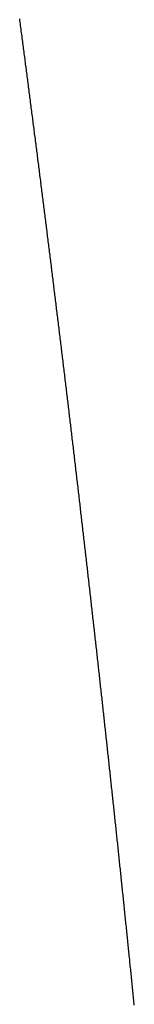
# Model space of a CAD drawing. Units: inches. Extents: x 26.4 to 43.4, y 30.1 to 52.1.
# Drawn here: x 35.9 to 35.9, y 36.1 to 36.1 of the extents above; entities that cross this region are included whole.
import ezdxf

# ---------------------------------------------------------------- set-up
doc = ezdxf.new("R2010")
doc.units = ezdxf.units.IN
doc.header["$LTSCALE"] = 0.5
doc.header["$MEASUREMENT"] = 0

msp = doc.modelspace()

# ---------------------------------------------------------------- linework, layer by layer
for p, q in [((35.918718, 36.112616), (35.918713, 36.112657)), ((35.918724, 36.112576), (35.918718, 36.112616)), ((35.918729, 36.112536), (35.918724, 36.112576)), ((35.918734, 36.112495), (35.918729, 36.112536)), ((35.918739, 36.112455), (35.918734, 36.112495)), ((35.918745, 36.112415), (35.918739, 36.112455)), ((35.91875, 36.112374), (35.918745, 36.112415)), ((35.918755, 36.112334), (35.91875, 36.112374)), ((35.918761, 36.112294), (35.918755, 36.112334)), ((35.918766, 36.112254), (35.918761, 36.112294)), ((35.918771, 36.112213), (35.918766, 36.112254)), ((35.918777, 36.112173), (35.918771, 36.112213)), ((35.918782, 36.112133), (35.918777, 36.112173)), ((35.918787, 36.112092), (35.918782, 36.112133)), ((35.918792, 36.112052), (35.918787, 36.112092)), ((35.918798, 36.112012), (35.918792, 36.112052)), ((35.918803, 36.111971), (35.918798, 36.112012)), ((35.918808, 36.111931), (35.918803, 36.111971)), ((35.918814, 36.111891), (35.918808, 36.111931)), ((35.918819, 36.111851), (35.918814, 36.111891)), ((35.918824, 36.11181), (35.918819, 36.111851)), ((35.918829, 36.11177), (35.918824, 36.11181)), ((35.918835, 36.11173), (35.918829, 36.11177)), ((35.91884, 36.111689), (35.918835, 36.11173)), ((35.918845, 36.111649), (35.91884, 36.111689)), ((35.91885, 36.111609), (35.918845, 36.111649)), ((35.918856, 36.111569), (35.91885, 36.111609)), ((35.918861, 36.111528), (35.918856, 36.111569)), ((35.918866, 36.111488), (35.918861, 36.111528)), ((35.918871, 36.111448), (35.918866, 36.111488)), ((35.918877, 36.111407), (35.918871, 36.111448)), ((35.918882, 36.111367), (35.918877, 36.111407)), ((35.918887, 36.111327), (35.918882, 36.111367)), ((35.918892, 36.111287), (35.918887, 36.111327)), ((35.918898, 36.111246), (35.918892, 36.111287)), ((35.918903, 36.111206), (35.918898, 36.111246)), ((35.918908, 36.111166), (35.918903, 36.111206)), ((35.918913, 36.111126), (35.918908, 36.111166)), ((35.918918, 36.111085), (35.918913, 36.111126)), ((35.918924, 36.111045), (35.918918, 36.111085)), ((35.918929, 36.111005), (35.918924, 36.111045)), ((35.918934, 36.110964), (35.918929, 36.111005)), ((35.918939, 36.110924), (35.918934, 36.110964)), ((35.918944, 36.110884), (35.918939, 36.110924)), ((35.91895, 36.110844), (35.918944, 36.110884)), ((35.918955, 36.110803), (35.91895, 36.110844)), ((35.91896, 36.110763), (35.918955, 36.110803)), ((35.918965, 36.110723), (35.91896, 36.110763)), ((35.91897, 36.110683), (35.918965, 36.110723)), ((35.918976, 36.110642), (35.91897, 36.110683)), ((35.918981, 36.110602), (35.918976, 36.110642)), ((35.918986, 36.110562), (35.918981, 36.110602)), ((35.918991, 36.110522), (35.918986, 36.110562)), ((35.918996, 36.110482), (35.918991, 36.110522)), ((35.919002, 36.110441), (35.918996, 36.110482)), ((35.919007, 36.110401), (35.919002, 36.110441)), ((35.919012, 36.110361), (35.919007, 36.110401)), ((35.919017, 36.110321), (35.919012, 36.110361)), ((35.919022, 36.11028), (35.919017, 36.110321)), ((35.919027, 36.11024), (35.919022, 36.11028)), ((35.919033, 36.1102), (35.919027, 36.11024)), ((35.919038, 36.11016), (35.919033, 36.1102)), ((35.919043, 36.110119), (35.919038, 36.11016)), ((35.919048, 36.110079), (35.919043, 36.110119)), ((35.919053, 36.110039), (35.919048, 36.110079)), ((35.919058, 36.109999), (35.919053, 36.110039)), ((35.919064, 36.109959), (35.919058, 36.109999)), ((35.919069, 36.109918), (35.919064, 36.109959)), ((35.919074, 36.109878), (35.919069, 36.109918)), ((35.919079, 36.109838), (35.919074, 36.109878)), ((35.919084, 36.109798), (35.919079, 36.109838)), ((35.919089, 36.109757), (35.919084, 36.109798)), ((35.919094, 36.109717), (35.919089, 36.109757)), ((35.9191, 36.109677), (35.919094, 36.109717)), ((35.919105, 36.109637), (35.9191, 36.109677)), ((35.91911, 36.109597), (35.919105, 36.109637)), ((35.919115, 36.109556), (35.91911, 36.109597)), ((35.91912, 36.109516), (35.919115, 36.109556)), ((35.919125, 36.109476), (35.91912, 36.109516)), ((35.91913, 36.109436), (35.919125, 36.109476)), ((35.919135, 36.109396), (35.91913, 36.109436)), ((35.919141, 36.109355), (35.919135, 36.109396)), ((35.919146, 36.109315), (35.919141, 36.109355)), ((35.919151, 36.109275), (35.919146, 36.109315)), ((35.919156, 36.109235), (35.919151, 36.109275)), ((35.919161, 36.109195), (35.919156, 36.109235)), ((35.919166, 36.109155), (35.919161, 36.109195)), ((35.919171, 36.109114), (35.919166, 36.109155)), ((35.919176, 36.109074), (35.919171, 36.109114)), ((35.919181, 36.109034), (35.919176, 36.109074)), ((35.919187, 36.108994), (35.919181, 36.109034)), ((35.919192, 36.108954), (35.919187, 36.108994)), ((35.919197, 36.108913), (35.919192, 36.108954)), ((35.919202, 36.108873), (35.919197, 36.108913)), ((35.919207, 36.108833), (35.919202, 36.108873)), ((35.919212, 36.108793), (35.919207, 36.108833)), ((35.919217, 36.108753), (35.919212, 36.108793)), ((35.919222, 36.108713), (35.919217, 36.108753)), ((35.919227, 36.108672), (35.919222, 36.108713)), ((35.919232, 36.108632), (35.919227, 36.108672)), ((35.919237, 36.108592), (35.919232, 36.108632)), ((35.919242, 36.108552), (35.919237, 36.108592)), ((35.919247, 36.108512), (35.919242, 36.108552)), ((35.919253, 36.108472), (35.919247, 36.108512)), ((35.919258, 36.108432), (35.919253, 36.108472)), ((35.919263, 36.108391), (35.919258, 36.108432)), ((35.919268, 36.108351), (35.919263, 36.108391)), ((35.919273, 36.108311), (35.919268, 36.108351)), ((35.919278, 36.108271), (35.919273, 36.108311)), ((35.919283, 36.108231), (35.919278, 36.108271)), ((35.919288, 36.108191), (35.919283, 36.108231)), ((35.919293, 36.108151), (35.919288, 36.108191)), ((35.919298, 36.10811), (35.919293, 36.108151)), ((35.919303, 36.10807), (35.919298, 36.10811)), ((35.919308, 36.10803), (35.919303, 36.10807)), ((35.919313, 36.10799), (35.919308, 36.10803)), ((35.919318, 36.10795), (35.919313, 36.10799)), ((35.919323, 36.10791), (35.919318, 36.10795)), ((35.919328, 36.10787), (35.919323, 36.10791)), ((35.919333, 36.107829), (35.919328, 36.10787)), ((35.919338, 36.107789), (35.919333, 36.107829)), ((35.919343, 36.107749), (35.919338, 36.107789)), ((35.919348, 36.107709), (35.919343, 36.107749)), ((35.919353, 36.107669), (35.919348, 36.107709)), ((35.919358, 36.107629), (35.919353, 36.107669)), ((35.919363, 36.107589), (35.919358, 36.107629)), ((35.919368, 36.107549), (35.919363, 36.107589)), ((35.919373, 36.107508), (35.919368, 36.107549)), ((35.919378, 36.107468), (35.919373, 36.107508)), ((35.919383, 36.107428), (35.919378, 36.107468)), ((35.919388, 36.107388), (35.919383, 36.107428)), ((35.919393, 36.107348), (35.919388, 36.107388)), ((35.919398, 36.107308), (35.919393, 36.107348)), ((35.919403, 36.107268), (35.919398, 36.107308)), ((35.919408, 36.107228), (35.919403, 36.107268)), ((35.919413, 36.107188), (35.919408, 36.107228)), ((35.919418, 36.107148), (35.919413, 36.107188)), ((35.919423, 36.107107), (35.919418, 36.107148)), ((35.919428, 36.107067), (35.919423, 36.107107)), ((35.919433, 36.107027), (35.919428, 36.107067)), ((35.919438, 36.106987), (35.919433, 36.107027)), ((35.919443, 36.106947), (35.919438, 36.106987)), ((35.919448, 36.106907), (35.919443, 36.106947)), ((35.919453, 36.106867), (35.919448, 36.106907)), ((35.919458, 36.106827), (35.919453, 36.106867)), ((35.919463, 36.106787), (35.919458, 36.106827)), ((35.919468, 36.106747), (35.919463, 36.106787)), ((35.919473, 36.106707), (35.919468, 36.106747)), ((35.919478, 36.106667), (35.919473, 36.106707)), ((35.919483, 36.106626), (35.919478, 36.106667)), ((35.919488, 36.106586), (35.919483, 36.106626)), ((35.919493, 36.106546), (35.919488, 36.106586)), ((35.919498, 36.106506), (35.919493, 36.106546)), ((35.919502, 36.106466), (35.919498, 36.106506)), ((35.919507, 36.106426), (35.919502, 36.106466)), ((35.919512, 36.106386), (35.919507, 36.106426)), ((35.919517, 36.106346), (35.919512, 36.106386)), ((35.919522, 36.106306), (35.919517, 36.106346)), ((35.919527, 36.106266), (35.919522, 36.106306)), ((35.919532, 36.106226), (35.919527, 36.106266)), ((35.919537, 36.106186), (35.919532, 36.106226)), ((35.919542, 36.106146), (35.919537, 36.106186)), ((35.919547, 36.106106), (35.919542, 36.106146)), ((35.919552, 36.106066), (35.919547, 36.106106)), ((35.919557, 36.106026), (35.919552, 36.106066)), ((35.919562, 36.105985), (35.919557, 36.106026)), ((35.919566, 36.105945), (35.919562, 36.105985)), ((35.919571, 36.105905), (35.919566, 36.105945)), ((35.919576, 36.105865), (35.919571, 36.105905)), ((35.919581, 36.105825), (35.919576, 36.105865)), ((35.919586, 36.105785), (35.919581, 36.105825)), ((35.919591, 36.105745), (35.919586, 36.105785)), ((35.919596, 36.105705), (35.919591, 36.105745)), ((35.919601, 36.105665), (35.919596, 36.105705)), ((35.919606, 36.105625), (35.919601, 36.105665)), ((35.91961, 36.105585), (35.919606, 36.105625)), ((35.919615, 36.105545), (35.91961, 36.105585)), ((35.91962, 36.105505), (35.919615, 36.105545)), ((35.919625, 36.105465), (35.91962, 36.105505)), ((35.91963, 36.105425), (35.919625, 36.105465)), ((35.919635, 36.105385), (35.91963, 36.105425)), ((35.91964, 36.105345), (35.919635, 36.105385)), ((35.919645, 36.105305), (35.91964, 36.105345)), ((35.919649, 36.105265), (35.919645, 36.105305)), ((35.919654, 36.105225), (35.919649, 36.105265)), ((35.919659, 36.105185), (35.919654, 36.105225)), ((35.919664, 36.105145), (35.919659, 36.105185)), ((35.919669, 36.105105), (35.919664, 36.105145)), ((35.919674, 36.105065), (35.919669, 36.105105)), ((35.919679, 36.105025), (35.919674, 36.105065)), ((35.919683, 36.104985), (35.919679, 36.105025)), ((35.919688, 36.104945), (35.919683, 36.104985)), ((35.919693, 36.104905), (35.919688, 36.104945)), ((35.919698, 36.104865), (35.919693, 36.104905)), ((35.919703, 36.104825), (35.919698, 36.104865)), ((35.919708, 36.104785), (35.919703, 36.104825)), ((35.919713, 36.104745), (35.919708, 36.104785)), ((35.919717, 36.104705), (35.919713, 36.104745)), ((35.919722, 36.104665), (35.919717, 36.104705)), ((35.919727, 36.104625), (35.919722, 36.104665)), ((35.919732, 36.104585), (35.919727, 36.104625)), ((35.919737, 36.104545), (35.919732, 36.104585)), ((35.919741, 36.104505), (35.919737, 36.104545)), ((35.919746, 36.104465), (35.919741, 36.104505)), ((35.919751, 36.104425), (35.919746, 36.104465)), ((35.919756, 36.104385), (35.919751, 36.104425)), ((35.919761, 36.104345), (35.919756, 36.104385)), ((35.919766, 36.104305), (35.919761, 36.104345)), ((35.91977, 36.104265), (35.919766, 36.104305)), ((35.919775, 36.104225), (35.91977, 36.104265)), ((35.91978, 36.104185), (35.919775, 36.104225)), ((35.919785, 36.104145), (35.91978, 36.104185)), ((35.91979, 36.104105), (35.919785, 36.104145)), ((35.919794, 36.104065), (35.91979, 36.104105)), ((35.919799, 36.104025), (35.919794, 36.104065)), ((35.919804, 36.103985), (35.919799, 36.104025)), ((35.919809, 36.103945), (35.919804, 36.103985)), ((35.919813, 36.103905), (35.919809, 36.103945)), ((35.919818, 36.103866), (35.919813, 36.103905)), ((35.919823, 36.103826), (35.919818, 36.103866)), ((35.919828, 36.103786), (35.919823, 36.103826)), ((35.919833, 36.103746), (35.919828, 36.103786)), ((35.919837, 36.103706), (35.919833, 36.103746)), ((35.919842, 36.103666), (35.919837, 36.103706)), ((35.919847, 36.103626), (35.919842, 36.103666)), ((35.919852, 36.103586), (35.919847, 36.103626)), ((35.919856, 36.103546), (35.919852, 36.103586)), ((35.919861, 36.103506), (35.919856, 36.103546)), ((35.919866, 36.103466), (35.919861, 36.103506)), ((35.919871, 36.103426), (35.919866, 36.103466)), ((35.919875, 36.103386), (35.919871, 36.103426)), ((35.91988, 36.103346), (35.919875, 36.103386)), ((35.919885, 36.103306), (35.91988, 36.103346)), ((35.91989, 36.103266), (35.919885, 36.103306)), ((35.919894, 36.103227), (35.91989, 36.103266)), ((35.919899, 36.103187), (35.919894, 36.103227)), ((35.919904, 36.103147), (35.919899, 36.103187)), ((35.919909, 36.103107), (35.919904, 36.103147)), ((35.919913, 36.103067), (35.919909, 36.103107)), ((35.919918, 36.103027), (35.919913, 36.103067)), ((35.919923, 36.102987), (35.919918, 36.103027)), ((35.919927, 36.102947), (35.919923, 36.102987)), ((35.919932, 36.102907), (35.919927, 36.102947)), ((35.919937, 36.102867), (35.919932, 36.102907)), ((35.919942, 36.102827), (35.919937, 36.102867)), ((35.919946, 36.102788), (35.919942, 36.102827)), ((35.919951, 36.102748), (35.919946, 36.102788)), ((35.919956, 36.102708), (35.919951, 36.102748)), ((35.91996, 36.102668), (35.919956, 36.102708)), ((35.919965, 36.102628), (35.91996, 36.102668)), ((35.91997, 36.102588), (35.919965, 36.102628)), ((35.919975, 36.102548), (35.91997, 36.102588)), ((35.919979, 36.102508), (35.919975, 36.102548)), ((35.919984, 36.102468), (35.919979, 36.102508)), ((35.919989, 36.102428), (35.919984, 36.102468)), ((35.919993, 36.102389), (35.919989, 36.102428)), ((35.919998, 36.102349), (35.919993, 36.102389)), ((35.920003, 36.102309), (35.919998, 36.102349)), ((35.920007, 36.102269), (35.920003, 36.102309)), ((35.920012, 36.102229), (35.920007, 36.102269)), ((35.920017, 36.102189), (35.920012, 36.102229)), ((35.920021, 36.102149), (35.920017, 36.102189)), ((35.920026, 36.102109), (35.920021, 36.102149)), ((35.920031, 36.10207), (35.920026, 36.102109)), ((35.920035, 36.10203), (35.920031, 36.10207)), ((35.92004, 36.10199), (35.920035, 36.10203)), ((35.920045, 36.10195), (35.92004, 36.10199)), ((35.920049, 36.10191), (35.920045, 36.10195)), ((35.920054, 36.10187), (35.920049, 36.10191)), ((35.920059, 36.10183), (35.920054, 36.10187)), ((35.920063, 36.101791), (35.920059, 36.10183)), ((35.920068, 36.101751), (35.920063, 36.101791)), ((35.920073, 36.101711), (35.920068, 36.101751)), ((35.920077, 36.101671), (35.920073, 36.101711)), ((35.920082, 36.101631), (35.920077, 36.101671)), ((35.920087, 36.101591), (35.920082, 36.101631)), ((35.920091, 36.101551), (35.920087, 36.101591)), ((35.920096, 36.101512), (35.920091, 36.101551)), ((35.920101, 36.101472), (35.920096, 36.101512)), ((35.920105, 36.101432), (35.920101, 36.101472)), ((35.92011, 36.101392), (35.920105, 36.101432)), ((35.920114, 36.101352), (35.92011, 36.101392)), ((35.920119, 36.101312), (35.920114, 36.101352)), ((35.920124, 36.101273), (35.920119, 36.101312)), ((35.920128, 36.101233), (35.920124, 36.101273)), ((35.920133, 36.101193), (35.920128, 36.101233)), ((35.920138, 36.101153), (35.920133, 36.101193)), ((35.920142, 36.101113), (35.920138, 36.101153)), ((35.920147, 36.101074), (35.920142, 36.101113)), ((35.920151, 36.101034), (35.920147, 36.101074)), ((35.920156, 36.100994), (35.920151, 36.101034)), ((35.920161, 36.100954), (35.920156, 36.100994)), ((35.920165, 36.100914), (35.920161, 36.100954)), ((35.92017, 36.100874), (35.920165, 36.100914)), ((35.920174, 36.100835), (35.92017, 36.100874)), ((35.920179, 36.100795), (35.920174, 36.100835)), ((35.920184, 36.100755), (35.920179, 36.100795)), ((35.920188, 36.100715), (35.920184, 36.100755)), ((35.920193, 36.100675), (35.920188, 36.100715)), ((35.920197, 36.100636), (35.920193, 36.100675)), ((35.920202, 36.100596), (35.920197, 36.100636)), ((35.920206, 36.100556), (35.920202, 36.100596)), ((35.920211, 36.100516), (35.920206, 36.100556)), ((35.920216, 36.100476), (35.920211, 36.100516)), ((35.92022, 36.100437), (35.920216, 36.100476)), ((35.920225, 36.100397), (35.92022, 36.100437)), ((35.920229, 36.100357), (35.920225, 36.100397)), ((35.920234, 36.100317), (35.920229, 36.100357)), ((35.920238, 36.100278), (35.920234, 36.100317)), ((35.920243, 36.100238), (35.920238, 36.100278)), ((35.920248, 36.100198), (35.920243, 36.100238)), ((35.920252, 36.100158), (35.920248, 36.100198)), ((35.920257, 36.100118), (35.920252, 36.100158)), ((35.920261, 36.100079), (35.920257, 36.100118)), ((35.920266, 36.100039), (35.920261, 36.100079)), ((35.92027, 36.099999), (35.920266, 36.100039)), ((35.920275, 36.099959), (35.92027, 36.099999)), ((35.920279, 36.09992), (35.920275, 36.099959)), ((35.920284, 36.09988), (35.920279, 36.09992)), ((35.920288, 36.09984), (35.920284, 36.09988)), ((35.920293, 36.0998), (35.920288, 36.09984)), ((35.920297, 36.099761), (35.920293, 36.0998)), ((35.920302, 36.099721), (35.920297, 36.099761)), ((35.920307, 36.099681), (35.920302, 36.099721)), ((35.920311, 36.099641), (35.920307, 36.099681)), ((35.920316, 36.099602), (35.920311, 36.099641)), ((35.92032, 36.099562), (35.920316, 36.099602)), ((35.920325, 36.099522), (35.92032, 36.099562)), ((35.920329, 36.099482), (35.920325, 36.099522)), ((35.920334, 36.099443), (35.920329, 36.099482)), ((35.920338, 36.099403), (35.920334, 36.099443)), ((35.920343, 36.099363), (35.920338, 36.099403)), ((35.920347, 36.099323), (35.920343, 36.099363)), ((35.920352, 36.099284), (35.920347, 36.099323)), ((35.920356, 36.099244), (35.920352, 36.099284)), ((35.920361, 36.099204), (35.920356, 36.099244)), ((35.920365, 36.099164), (35.920361, 36.099204)), ((35.92037, 36.099125), (35.920365, 36.099164)), ((35.920374, 36.099085), (35.92037, 36.099125)), ((35.920379, 36.099045), (35.920374, 36.099085)), ((35.920383, 36.099006), (35.920379, 36.099045)), ((35.920388, 36.098966), (35.920383, 36.099006)), ((35.920392, 36.098926), (35.920388, 36.098966)), ((35.920397, 36.098886), (35.920392, 36.098926)), ((35.920401, 36.098847), (35.920397, 36.098886)), ((35.920405, 36.098807), (35.920401, 36.098847)), ((35.92041, 36.098767), (35.920405, 36.098807)), ((35.920414, 36.098728), (35.92041, 36.098767)), ((35.920419, 36.098688), (35.920414, 36.098728)), ((35.920423, 36.098648), (35.920419, 36.098688)), ((35.920428, 36.098608), (35.920423, 36.098648)), ((35.920432, 36.098569), (35.920428, 36.098608)), ((35.920437, 36.098529), (35.920432, 36.098569)), ((35.920441, 36.098489), (35.920437, 36.098529)), ((35.920446, 36.09845), (35.920441, 36.098489)), ((35.92045, 36.09841), (35.920446, 36.09845)), ((35.920455, 36.09837), (35.92045, 36.09841)), ((35.920459, 36.098331), (35.920455, 36.09837)), ((35.920463, 36.098291), (35.920459, 36.098331)), ((35.920468, 36.098251), (35.920463, 36.098291)), ((35.920472, 36.098212), (35.920468, 36.098251)), ((35.920477, 36.098172), (35.920472, 36.098212)), ((35.920481, 36.098132), (35.920477, 36.098172)), ((35.920486, 36.098093), (35.920481, 36.098132)), ((35.92049, 36.098053), (35.920486, 36.098093)), ((35.920494, 36.098013), (35.92049, 36.098053)), ((35.920499, 36.097974), (35.920494, 36.098013)), ((35.920503, 36.097934), (35.920499, 36.097974)), ((35.920508, 36.097894), (35.920503, 36.097934)), ((35.920512, 36.097855), (35.920508, 36.097894)), ((35.920516, 36.097815), (35.920512, 36.097855)), ((35.920521, 36.097775), (35.920516, 36.097815)), ((35.920525, 36.097736), (35.920521, 36.097775)), ((35.92053, 36.097696), (35.920525, 36.097736)), ((35.920534, 36.097656), (35.92053, 36.097696)), ((35.920538, 36.097617), (35.920534, 36.097656)), ((35.920543, 36.097577), (35.920538, 36.097617)), ((35.920547, 36.097537), (35.920543, 36.097577)), ((35.920552, 36.097498), (35.920547, 36.097537)), ((35.920556, 36.097458), (35.920552, 36.097498)), ((35.92056, 36.097418), (35.920556, 36.097458)), ((35.920565, 36.097379), (35.92056, 36.097418)), ((35.920569, 36.097339), (35.920565, 36.097379)), ((35.920574, 36.097299), (35.920569, 36.097339)), ((35.920578, 36.09726), (35.920574, 36.097299)), ((35.920582, 36.09722), (35.920578, 36.09726)), ((35.920587, 36.097181), (35.920582, 36.09722)), ((35.920591, 36.097141), (35.920587, 36.097181)), ((35.920595, 36.097101), (35.920591, 36.097141)), ((35.9206, 36.097062), (35.920595, 36.097101)), ((35.920604, 36.097022), (35.9206, 36.097062)), ((35.920609, 36.096982), (35.920604, 36.097022)), ((35.920613, 36.096943), (35.920609, 36.096982)), ((35.920617, 36.096903), (35.920613, 36.096943)), ((35.920622, 36.096864), (35.920617, 36.096903)), ((35.920626, 36.096824), (35.920622, 36.096864)), ((35.92063, 36.096784), (35.920626, 36.096824)), ((35.920635, 36.096745), (35.92063, 36.096784)), ((35.920639, 36.096705), (35.920635, 36.096745)), ((35.920643, 36.096666), (35.920639, 36.096705)), ((35.920648, 36.096626), (35.920643, 36.096666)), ((35.920652, 36.096586), (35.920648, 36.096626)), ((35.920656, 36.096547), (35.920652, 36.096586)), ((35.920661, 36.096507), (35.920656, 36.096547)), ((35.920665, 36.096468), (35.920661, 36.096507)), ((35.920669, 36.096428), (35.920665, 36.096468)), ((35.920674, 36.096388), (35.920669, 36.096428)), ((35.920678, 36.096349), (35.920674, 36.096388)), ((35.920682, 36.096309), (35.920678, 36.096349)), ((35.920687, 36.09627), (35.920682, 36.096309)), ((35.920691, 36.09623), (35.920687, 36.09627)), ((35.920695, 36.096191), (35.920691, 36.09623)), ((35.9207, 36.096151), (35.920695, 36.096191)), ((35.920704, 36.096111), (35.9207, 36.096151)), ((35.920708, 36.096072), (35.920704, 36.096111)), ((35.920712, 36.096032), (35.920708, 36.096072)), ((35.920717, 36.095993), (35.920712, 36.096032)), ((35.920721, 36.095953), (35.920717, 36.095993)), ((35.920725, 36.095914), (35.920721, 36.095953)), ((35.92073, 36.095874), (35.920725, 36.095914)), ((35.920734, 36.095834), (35.92073, 36.095874)), ((35.920738, 36.095795), (35.920734, 36.095834)), ((35.920743, 36.095755), (35.920738, 36.095795)), ((35.920747, 36.095716), (35.920743, 36.095755)), ((35.920751, 36.095676), (35.920747, 36.095716)), ((35.920755, 36.095637), (35.920751, 36.095676)), ((35.92076, 36.095597), (35.920755, 36.095637)), ((35.920764, 36.095558), (35.92076, 36.095597)), ((35.920768, 36.095518), (35.920764, 36.095558)), ((35.920772, 36.095479), (35.920768, 36.095518)), ((35.920777, 36.095439), (35.920772, 36.095479)), ((35.920781, 36.095399), (35.920777, 36.095439)), ((35.920785, 36.09536), (35.920781, 36.095399)), ((35.92079, 36.09532), (35.920785, 36.09536)), ((35.920794, 36.095281), (35.92079, 36.09532)), ((35.920798, 36.095241), (35.920794, 36.095281)), ((35.920802, 36.095202), (35.920798, 36.095241)), ((35.920807, 36.095162), (35.920802, 36.095202)), ((35.920811, 36.095123), (35.920807, 36.095162)), ((35.920815, 36.095083), (35.920811, 36.095123)), ((35.920819, 36.095044), (35.920815, 36.095083)), ((35.920824, 36.095004), (35.920819, 36.095044)), ((35.920828, 36.094965), (35.920824, 36.095004)), ((35.920832, 36.094925), (35.920828, 36.094965)), ((35.920836, 36.094886), (35.920832, 36.094925)), ((35.92084, 36.094846), (35.920836, 36.094886)), ((35.920845, 36.094807), (35.92084, 36.094846)), ((35.920849, 36.094767), (35.920845, 36.094807)), ((35.920853, 36.094728), (35.920849, 36.094767)), ((35.920857, 36.094688), (35.920853, 36.094728)), ((35.920862, 36.094649), (35.920857, 36.094688)), ((35.920866, 36.094609), (35.920862, 36.094649)), ((35.92087, 36.09457), (35.920866, 36.094609)), ((35.920874, 36.09453), (35.92087, 36.09457)), ((35.920878, 36.094491), (35.920874, 36.09453)), ((35.920883, 36.094451), (35.920878, 36.094491)), ((35.920887, 36.094412), (35.920883, 36.094451)), ((35.920891, 36.094372), (35.920887, 36.094412)), ((35.920895, 36.094333), (35.920891, 36.094372)), ((35.920899, 36.094293), (35.920895, 36.094333)), ((35.920904, 36.094254), (35.920899, 36.094293)), ((35.920908, 36.094214), (35.920904, 36.094254)), ((35.920912, 36.094175), (35.920908, 36.094214)), ((35.920916, 36.094135), (35.920912, 36.094175)), ((35.92092, 36.094096), (35.920916, 36.094135)), ((35.920925, 36.094057), (35.92092, 36.094096)), ((35.920929, 36.094017), (35.920925, 36.094057)), ((35.920933, 36.093978), (35.920929, 36.094017)), ((35.920937, 36.093938), (35.920933, 36.093978)), ((35.920941, 36.093899), (35.920937, 36.093938)), ((35.920945, 36.093859), (35.920941, 36.093899)), ((35.92095, 36.09382), (35.920945, 36.093859)), ((35.920954, 36.09378), (35.92095, 36.09382)), ((35.920958, 36.093741), (35.920954, 36.09378)), ((35.920962, 36.093701), (35.920958, 36.093741)), ((35.920966, 36.093662), (35.920962, 36.093701)), ((35.92097, 36.093623), (35.920966, 36.093662)), ((35.920975, 36.093583), (35.92097, 36.093623)), ((35.920979, 36.093544), (35.920975, 36.093583)), ((35.920983, 36.093504), (35.920979, 36.093544)), ((35.920987, 36.093465), (35.920983, 36.093504)), ((35.920991, 36.093425), (35.920987, 36.093465)), ((35.920995, 36.093386), (35.920991, 36.093425)), ((35.920999, 36.093347), (35.920995, 36.093386)), ((35.921004, 36.093307), (35.920999, 36.093347)), ((35.921008, 36.093268), (35.921004, 36.093307)), ((35.921012, 36.093228), (35.921008, 36.093268)), ((35.921016, 36.093189), (35.921012, 36.093228)), ((35.92102, 36.093149), (35.921016, 36.093189)), ((35.921024, 36.09311), (35.92102, 36.093149)), ((35.921028, 36.093071), (35.921024, 36.09311)), ((35.921033, 36.093031), (35.921028, 36.093071)), ((35.921037, 36.092992), (35.921033, 36.093031)), ((35.921041, 36.092952), (35.921037, 36.092992)), ((35.921045, 36.092913), (35.921041, 36.092952)), ((35.921049, 36.092874), (35.921045, 36.092913)), ((35.921053, 36.092834), (35.921049, 36.092874)), ((35.921057, 36.092795), (35.921053, 36.092834)), ((35.921061, 36.092755), (35.921057, 36.092795)), ((35.921065, 36.092716), (35.921061, 36.092755)), ((35.921069, 36.092677), (35.921065, 36.092716)), ((35.921074, 36.092637), (35.921069, 36.092677)), ((35.921078, 36.092598), (35.921074, 36.092637)), ((35.921082, 36.092559), (35.921078, 36.092598)), ((35.921086, 36.092519), (35.921082, 36.092559)), ((35.92109, 36.09248), (35.921086, 36.092519)), ((35.921094, 36.09244), (35.92109, 36.09248)), ((35.921098, 36.092401), (35.921094, 36.09244)), ((35.921102, 36.092362), (35.921098, 36.092401)), ((35.921106, 36.092322), (35.921102, 36.092362)), ((35.92111, 36.092283), (35.921106, 36.092322)), ((35.921114, 36.092244), (35.92111, 36.092283)), ((35.921119, 36.092204), (35.921114, 36.092244)), ((35.921123, 36.092165), (35.921119, 36.092204)), ((35.921127, 36.092125), (35.921123, 36.092165)), ((35.921131, 36.092086), (35.921127, 36.092125)), ((35.921135, 36.092047), (35.921131, 36.092086)), ((35.921139, 36.092007), (35.921135, 36.092047)), ((35.921143, 36.091968), (35.921139, 36.092007)), ((35.921147, 36.091929), (35.921143, 36.091968)), ((35.921151, 36.091889), (35.921147, 36.091929)), ((35.921155, 36.09185), (35.921151, 36.091889)), ((35.921159, 36.091811), (35.921155, 36.09185)), ((35.921163, 36.091771), (35.921159, 36.091811)), ((35.921167, 36.091732), (35.921163, 36.091771)), ((35.921171, 36.091693), (35.921167, 36.091732)), ((35.921175, 36.091653), (35.921171, 36.091693)), ((35.921179, 36.091614), (35.921175, 36.091653)), ((35.921183, 36.091575), (35.921179, 36.091614)), ((35.921187, 36.091535), (35.921183, 36.091575)), ((35.921191, 36.091496), (35.921187, 36.091535)), ((35.921195, 36.091457), (35.921191, 36.091496)), ((35.921199, 36.091417), (35.921195, 36.091457)), ((35.921203, 36.091378), (35.921199, 36.091417)), ((35.921207, 36.091339), (35.921203, 36.091378)), ((35.921211, 36.091299), (35.921207, 36.091339)), ((35.921215, 36.09126), (35.921211, 36.091299)), ((35.92122, 36.091221), (35.921215, 36.09126)), ((35.921224, 36.091182), (35.92122, 36.091221)), ((35.921228, 36.091142), (35.921224, 36.091182)), ((35.921232, 36.091103), (35.921228, 36.091142)), ((35.921236, 36.091064), (35.921232, 36.091103)), ((35.92124, 36.091024), (35.921236, 36.091064)), ((35.921244, 36.090985), (35.92124, 36.091024)), ((35.921248, 36.090946), (35.921244, 36.090985)), ((35.921252, 36.090906), (35.921248, 36.090946)), ((35.921256, 36.090867), (35.921252, 36.090906)), ((35.921259, 36.090828), (35.921256, 36.090867)), ((35.921263, 36.090789), (35.921259, 36.090828)), ((35.921267, 36.090749), (35.921263, 36.090789)), ((35.921271, 36.09071), (35.921267, 36.090749)), ((35.921275, 36.090671), (35.921271, 36.09071)), ((35.921279, 36.090631), (35.921275, 36.090671)), ((35.921283, 36.090592), (35.921279, 36.090631)), ((35.921287, 36.090553), (35.921283, 36.090592)), ((35.921291, 36.090514), (35.921287, 36.090553)), ((35.921295, 36.090474), (35.921291, 36.090514)), ((35.921299, 36.090435), (35.921295, 36.090474)), ((35.921303, 36.090396), (35.921299, 36.090435)), ((35.921307, 36.090357), (35.921303, 36.090396)), ((35.921311, 36.090317), (35.921307, 36.090357)), ((35.921315, 36.090278), (35.921311, 36.090317)), ((35.921319, 36.090239), (35.921315, 36.090278)), ((35.921323, 36.0902), (35.921319, 36.090239)), ((35.921327, 36.09016), (35.921323, 36.0902)), ((35.921331, 36.090121), (35.921327, 36.09016)), ((35.921335, 36.090082), (35.921331, 36.090121)), ((35.921339, 36.090043), (35.921335, 36.090082)), ((35.921343, 36.090003), (35.921339, 36.090043)), ((35.921347, 36.089964), (35.921343, 36.090003)), ((35.921351, 36.089925), (35.921347, 36.089964)), ((35.921354, 36.089886), (35.921351, 36.089925)), ((35.921358, 36.089846), (35.921354, 36.089886))]:
    msp.add_line(p, q)

doc.saveas('drawing.dxf')
